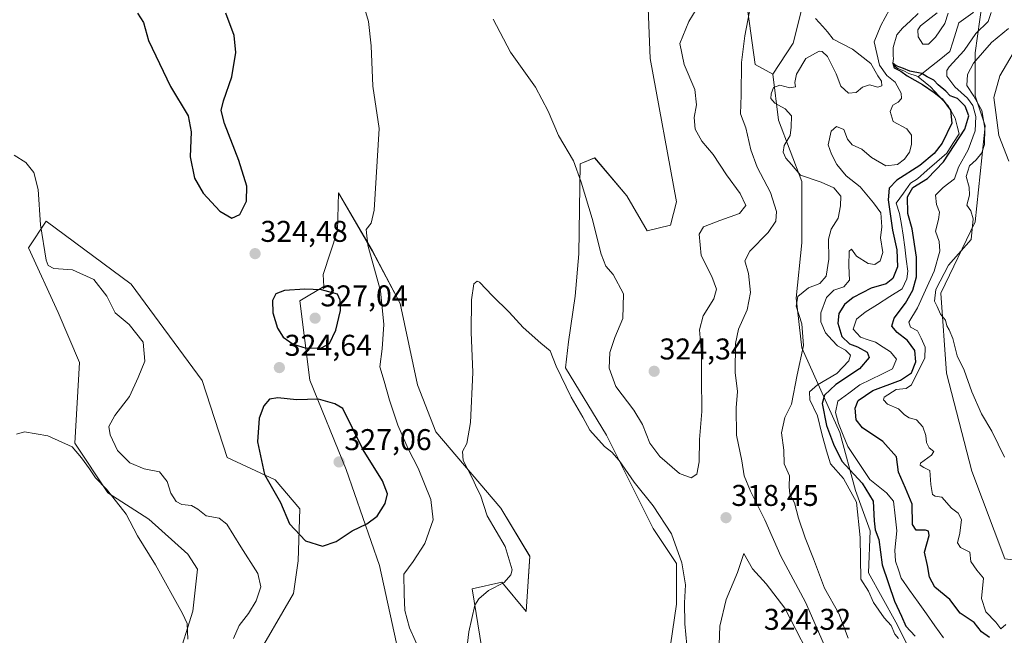
# Model space of a CAD drawing. Units: metres. Extents: x 632854 to 636315, y 4648717 to 4651096.
# Drawn here: x 634428 to 634757, y 4649479 to 4649685 of the extents above; entities that cross this region are included whole.
import ezdxf
from ezdxf.enums import TextEntityAlignment as Align

# ---------------------------------------------------------------- set-up
doc = ezdxf.new("R2010")
doc.units = ezdxf.units.M
doc.header["$MEASUREMENT"] = 0
for name, color, linetype, lineweight in [('Carátula', 7, 'Continuous', 5), ('Corriente natural lineal', 142, 'Continuous', 13), ('Cultivos herbáceos CxS', 92, 'Continuous', 0), ('Curva de nivel maestra', 36, 'Continuous', 30), ('Curva de nivel normal', 36, 'Continuous', 0), ('Matorral CxS', 135, 'Continuous', 0), ('Pastizal CxS', 92, 'Continuous', 0), ('Punto de cota en terreno', 7, 'Continuous', 0), ('Rótulo de punto de cota en terreno', 19, 'Continuous', 0)]:
    doc.layers.add(name, color=color, linetype=linetype, lineweight=lineweight)
doc.styles.add('Arial', font='txt', dxfattribs={"height": 0.2})

# ---------------------------------------------------------------- blocks, each defined once
blk = doc.blocks.new('*U151')
at = {"layer": 'Cultivos herbáceos CxS', "color": 92, "linetype": 'Continuous', "lineweight": 0}
for points in [[(634690.4519, 4649692.4443, 310.8334), (634686.5565, 4649676.8579, 311.0991), (634679.7649, 4649666.4761, 310.7149), (634673.8585, 4649669.6839, 313.3138), (634669.9639, 4649697.9353, 315.2554)], [(634637.9685, 4649694.2321, 324.4481), (634638.8035, 4649671.6825, 322.8348), (634647.5685, 4649623.8987, 321.8128), (634645.6213, 4649616.1047, 321.9793), (634637.8313, 4649614.1567, 323.8738), (634631.0153, 4649625.8465, 323.6842), (634620.3043, 4649638.5113, 322.2582), (634615.4361, 4649636.5637, 321.0196), (634615.0005, 4649606.5393, 318.7915), (634613.7475, 4649592.3415, 317.7545), (634611.5415, 4649577.1387, 317.2293), (634610.5671, 4649568.3713, 316.2295), (634624.1991, 4649545.9647, 315.7129), (634639.7783, 4649514.7913, 314.1762), (634647.5683, 4649503.1015, 314.9972), (634647.5681, 4649489.4627, 314.9986), (634645.6211, 4649475.8241, 313.9128)], [(634582.6807, 4649474.7469, 313.4414), (634579.3667, 4649494.6391, 315.0161), (634589.3087, 4649496.8503, 314.3024), (634597.4609, 4649487.1093, 312.3242), (634598.7135, 4649505.4833, 312.336), (634588.9319, 4649521.5545, 313.3736), (634567.3191, 4649547.0403, 315.8708), (634561.2041, 4649562.7627, 316.8625), (634555.4343, 4649589.9275, 317.921), (634546.0961, 4649607.4733, 319.4349), (634534.8053, 4649626.8727, 321.2369), (634534.4901, 4649614.1603, 322.0261), (634529.6599, 4649599.6295, 324.4712), (634529.8749, 4649595.6205, 325.2074), (634521.9277, 4649590.7889, 326.1493), (634525.2417, 4649564.2653, 324.4677), (634537.3919, 4649534.4259, 326.7991), (634548.4377, 4649502.3757, 321.1331), (634556.9541, 4649463.7253, 321.088)], [(634506.3615, 4649469.8797, 321.9816), (634519.7547, 4649493.0921, 322.7359), (634521.3877, 4649503.9327, 323.5796), (634521.8757, 4649521.3525, 326.1956), (634513.7137, 4649531.0493, 325.735), (634497.6549, 4649538.4739, 324.2575), (634489.2565, 4649564.2201, 323.4683), (634465.5929, 4649596.3151, 321.1634), (634437.1915, 4649617.3693, 320.6294), (634431.3495, 4649608.4725, 319.2299), (634441.2793, 4649586.9145, 317.9041), (634448.3787, 4649570.2111, 317.437), (634446.8135, 4649543.2679, 315.4777), (634457.8595, 4649526.6897, 314.9848), (634471.4737, 4649517.8911, 316.3661), (634484.4775, 4649506.1571, 316.7395), (634487.7805, 4649501.1601, 317.0137), (634486.2277, 4649487.1467, 316.1575), (634480.9305, 4649470.4939, 315.4549)]]:
    blk.add_polyline3d(points, dxfattribs=at)
blk = doc.blocks.new('*U188')
at = {"layer": 'Curva de nivel normal', "color": 36, "linetype": 'Continuous', "lineweight": 0}
for points in [[(634757.53, 4649482.72, 305), (634755.86, 4649481.31, 305), (634754.18, 4649483.5, 305), (634750.82, 4649486.96, 305), (634749.41, 4649491.35, 305), (634750.04, 4649498.18, 305), (634747.85, 4649500.84, 305), (634745.81, 4649503.79, 305), (634745.51, 4649506.83, 305), (634742.41, 4649508.39, 305), (634741.36, 4649510.01, 305), (634742.16, 4649513.26, 305), (634742.68, 4649517.73, 305), (634741.62, 4649519.86, 305), (634739.43, 4649521.61, 305), (634736.17, 4649525.27, 305), (634733.98, 4649525.53, 305), (634733.04, 4649526.16, 305), (634732.52, 4649529.49, 305), (634732.2, 4649534.17, 305), (634730.21, 4649535.19, 305), (634728.9, 4649535.89, 305), (634729.04, 4649536.56, 305), (634732.72, 4649539.22, 305), (634733.45, 4649540.51, 305), (634731.94, 4649541.71, 305), (634731.02, 4649543.52, 305), (634730.82, 4649545.79, 305), (634729.87, 4649548.69, 305), (634727.68, 4649551.04, 305), (634725.23, 4649551.73, 305), (634723.7, 4649552.7, 305), (634721.71, 4649554.69, 305), (634718.02, 4649556.33, 305), (634716.72, 4649557.72, 305), (634716.96, 4649558.6, 305), (634720.89, 4649561.2, 305), (634724.29, 4649561.48, 305), (634726.04, 4649562.74, 305), (634728.5, 4649567.8, 305), (634730.54, 4649571.7, 305), (634730.62, 4649575.36, 305), (634729.32, 4649578.36, 305), (634728.03, 4649580.77, 305), (634725.67, 4649581.96, 305), (634725.16, 4649583.69, 305), (634728.05, 4649588.47, 305), (634730.72, 4649594.37, 305), (634733.57, 4649600.7, 305), (634735.5, 4649607.36, 305), (634735.3, 4649610.57, 305), (634734.03, 4649614.05, 305), (634735.1, 4649617.94, 305), (634735.36, 4649620.38, 305), (634734.36, 4649622.99, 305), (634734.1, 4649626.09, 305), (634736.66, 4649628.61, 305), (634740.36, 4649631.58, 305), (634741.74, 4649635.38, 305), (634744.95, 4649641.16, 305), (634747.32, 4649647.54, 305), (634747.55, 4649652.37, 305), (634746.52, 4649655.98, 305), (634744.72, 4649658.48, 305), (634740.56, 4649662.25, 305), (634737.87, 4649665.79, 305), (634737.82, 4649667.75, 305), (634738.63, 4649668.97, 305), (634743.63, 4649674.36, 305), (634747.47, 4649680.03, 305), (634751.58, 4649684.03, 305), (634752.64, 4649687.03, 305)], [(634738.33, 4649686.87, 305), (634737.14, 4649683.43, 305), (634734.07, 4649678.81, 305), (634731.74, 4649676.47, 305), (634729.8, 4649676.5, 305), (634728.31, 4649678.9, 305), (634728.21, 4649681.23, 305), (634729.04, 4649682.6, 305), (634734.63, 4649686.96, 305)], [(634718.73, 4649688.04, 305), (634715.78, 4649682.69, 305), (634713.61, 4649677.32, 305), (634715.4, 4649669.48, 305), (634717.86, 4649666.03, 305), (634720.57, 4649663.82, 305), (634722.56, 4649660.16, 305), (634722.71, 4649658.34, 305), (634721.58, 4649657.14, 305), (634719.84, 4649656.14, 305), (634718.88, 4649654.03, 305), (634719.95, 4649650.65, 305), (634724.48, 4649648.17, 305), (634726.07, 4649646.06, 305), (634726.09, 4649642.99, 305), (634725.41, 4649640.38, 305), (634723.72, 4649638.11, 305), (634721.41, 4649636.35, 305), (634717.48, 4649635.92, 305), (634712.72, 4649638.7, 305), (634709.49, 4649641.47, 305), (634706.22, 4649642.9, 305), (634704.64, 4649644.8, 305), (634703.48, 4649647.96, 305), (634700.96, 4649648.99, 305), (634699.21, 4649647.49, 305), (634698.18, 4649642.88, 305), (634699.35, 4649639.8, 305), (634701.11, 4649636.32, 305), (634704.29, 4649632.56, 305), (634708.9, 4649628.88, 305), (634713.36, 4649623.56, 305), (634715.82, 4649620.18, 305), (634716.12, 4649615.51, 305), (634715.69, 4649611.8, 305), (634716.52, 4649606.96, 305), (634715.63, 4649604.12, 305), (634713.82, 4649602.95, 305), (634711.58, 4649603.27, 305), (634707.73, 4649605.68, 305), (634706, 4649608.04, 305), (634705.28, 4649607.4, 305), (634705.18, 4649602.51, 305), (634705.3, 4649597.74, 305), (634703.42, 4649595.48, 305), (634700.08, 4649594.3, 305), (634697.7, 4649591.85, 305), (634695.84, 4649586.84, 305), (634695.77, 4649583.73, 305), (634697.29, 4649580.14, 305), (634699.52, 4649577.69, 305), (634701.36, 4649575.78, 305), (634704.04, 4649574.29, 305), (634705.64, 4649572.67, 305), (634705.14, 4649570.72, 305), (634701.14, 4649566.54, 305), (634694.66, 4649562.71, 305), (634692.02, 4649560.38, 305), (634692.16, 4649557.71, 305), (634694.62, 4649552.38, 305), (634696.13, 4649546.38, 305), (634697.67, 4649540.71, 305), (634698.97, 4649536.32, 305), (634703.36, 4649531.49, 305), (634707.71, 4649523.55, 305), (634708.87, 4649511.72, 305), (634709.18, 4649497.82, 305), (634711.73, 4649493.87, 305), (634713.32, 4649490.05, 305), (634716.9, 4649485, 305), (634719.3, 4649482.38, 305), (634720.52, 4649479.51, 305), (634721.76, 4649478.03, 305)]]:
    blk.add_polyline3d(points, dxfattribs=at)
blk = doc.blocks.new('*U193')
at = {"layer": 'Curva de nivel normal', "color": 36, "linetype": 'Continuous', "lineweight": 0}
for points in [[(634758.5, 4649637.37, 315), (634755.15, 4649646.04, 315), (634754.21, 4649653.7, 315), (634753.49, 4649658.69, 315), (634755.55, 4649665.97, 315), (634762.94, 4649678.62, 315)], [(634672.46, 4649689.71, 315), (634670.44, 4649679.22, 315), (634669.27, 4649670.42, 315), (634669.15, 4649659.42, 315), (634668.98, 4649653.27, 315), (634670.78, 4649648.61, 315), (634672.44, 4649641.24, 315), (634674.54, 4649635.37, 315), (634679, 4649626.96, 315), (634680.96, 4649620.58, 315), (634680.72, 4649617.4, 315), (634678.23, 4649613.56, 315), (634672.14, 4649607.4, 315), (634670.4, 4649604.15, 315), (634671.63, 4649599.87, 315), (634672.3, 4649593.58, 315), (634671.18, 4649587.84, 315), (634668.34, 4649581.38, 315), (634667.32, 4649576.58, 315), (634667.21, 4649566.83, 315), (634667.92, 4649560.53, 315), (634667.56, 4649555.11, 315), (634667.65, 4649545.95, 315), (634669.41, 4649537.33, 315), (634670.23, 4649532.38, 315), (634672.31, 4649527.23, 315), (634677.05, 4649517.68, 315), (634682.42, 4649505.52, 315), (634690.7, 4649490.22, 315), (634698.07, 4649473.18, 315)], [(634651.02, 4649475.79, 315), (634650.39, 4649482.97, 315), (634650.29, 4649490.01, 315), (634650.64, 4649495.95, 315), (634649.41, 4649503.32, 315), (634645.9, 4649513.01, 315), (634639.81, 4649522.39, 315), (634633.5, 4649530.2, 315), (634628.48, 4649537.43, 315), (634625.99, 4649540.28, 315), (634623.54, 4649542.16, 315), (634618.67, 4649547.62, 315), (634616.31, 4649551.93, 315), (634612.49, 4649558.67, 315), (634607.4, 4649568.94, 315), (634605.44, 4649574.06, 315), (634602.37, 4649576.65, 315), (634596.42, 4649581.88, 315), (634591.8, 4649587.04, 315), (634586.2, 4649592.48, 315), (634581.92, 4649596.98, 315), (634581.04, 4649597.41, 315), (634579.95, 4649596.49, 315), (634579.24, 4649591.16, 315), (634579.11, 4649580.38, 315), (634579.62, 4649566.91, 315), (634578.9, 4649550.21, 315), (634577.65, 4649543.13, 315), (634576.2, 4649540.44, 315), (634576.42, 4649537.43, 315), (634579.5, 4649531.48, 315), (634581.12, 4649528.07, 315), (634582.24, 4649525.86, 315), (634584.43, 4649519.06, 315), (634590.39, 4649508.71, 315), (634592.75, 4649500.99, 315), (634592.35, 4649499.25, 315), (634590.14, 4649496.72, 315), (634584.9, 4649494.06, 315), (634581.6, 4649491.34, 315), (634580.34, 4649489.14, 315), (634578.35, 4649480.31, 315), (634577.63, 4649474.6, 315)], [(634484.53, 4649477.82, 315), (634484.3, 4649483.01, 315), (634482.79, 4649486.4, 315), (634473.69, 4649502.63, 315), (634467.73, 4649512.34, 315), (634463.96, 4649519.56, 315), (634460.74, 4649523.68, 315), (634457.32, 4649527.92, 315), (634453.75, 4649531.68, 315), (634451.66, 4649534.75, 315), (634449.06, 4649538.32, 315), (634445.91, 4649542.01, 315), (634437.75, 4649545.68, 315), (634430.02, 4649547.04, 315), (634427.36, 4649546.23, 315)]]:
    blk.add_polyline3d(points, dxfattribs=at)
blk = doc.blocks.new('*U196')
at = {"layer": 'Curva de nivel normal', "color": 36, "linetype": 'Continuous', "lineweight": 0}
for points in [[(634757.09, 4649538.58, 310), (634752.88, 4649547.28, 310), (634749.43, 4649553.05, 310), (634746.17, 4649560.38, 310), (634743.67, 4649567.61, 310), (634741.34, 4649572.41, 310), (634739.8, 4649578.16, 310), (634738.66, 4649581.07, 310), (634737.81, 4649582.44, 310), (634737.42, 4649584.39, 310), (634735.7, 4649586.33, 310), (634734.59, 4649588.88, 310), (634733.71, 4649590.68, 310), (634734.21, 4649594.52, 310), (634738.36, 4649602.66, 310), (634745.95, 4649611.29, 310), (634746.67, 4649618.12, 310), (634745.88, 4649620.85, 310), (634744.46, 4649622.78, 310), (634745.38, 4649626.04, 310), (634745.3, 4649628.7, 310), (634744.3, 4649632.36, 310), (634745.42, 4649635.92, 310), (634747.66, 4649637.92, 310), (634749.54, 4649640.26, 310), (634750.44, 4649643.04, 310), (634750.47, 4649648.39, 310), (634749.51, 4649654.32, 310), (634746.89, 4649659.18, 310), (634744.49, 4649662.66, 310), (634744.73, 4649666.39, 310), (634746.79, 4649670.18, 310), (634752.7, 4649677.05, 310), (634758.42, 4649681.74, 310)], [(634693.95, 4649685.05, 310), (634696.48, 4649682.37, 310), (634698, 4649680.59, 310), (634699.95, 4649678.21, 310), (634706.34, 4649674.78, 310), (634712.42, 4649670.03, 310), (634714.76, 4649665.96, 310), (634716.01, 4649664.19, 310), (634716.13, 4649662.6, 310), (634714.81, 4649662.15, 310), (634711.99, 4649662.88, 310), (634709.73, 4649662.12, 310), (634707.62, 4649660.34, 310), (634704.98, 4649660.12, 310), (634702.51, 4649662.5, 310), (634700.88, 4649666.58, 310), (634698.01, 4649672.34, 310), (634696.27, 4649674.07, 310), (634695.21, 4649674.14, 310), (634690.81, 4649671.65, 310), (634687.63, 4649666.45, 310), (634687.1, 4649663.68, 310), (634687.28, 4649662.26, 310), (634685.42, 4649661.88, 310), (634682.08, 4649662.8, 310), (634679.98, 4649662.07, 310), (634679.22, 4649659.95, 310), (634679.15, 4649658.34, 310), (634680.39, 4649656.77, 310), (634683.93, 4649654.95, 310), (634685.94, 4649652.58, 310), (634685.89, 4649648.81, 310), (634685.58, 4649646.04, 310), (634683.59, 4649642.7, 310), (634683.22, 4649640.38, 310), (634684.08, 4649638.47, 310), (634686.04, 4649636.33, 310), (634688.98, 4649632.78, 310), (634695.86, 4649630.43, 310), (634700.07, 4649628.51, 310), (634702.43, 4649625.72, 310), (634702.34, 4649622.56, 310), (634701.6, 4649618.44, 310), (634699.22, 4649614.7, 310), (634698.36, 4649611.37, 310), (634698.44, 4649604.7, 310), (634697.62, 4649599.02, 310), (634695.43, 4649596.53, 310), (634691.7, 4649595.16, 310), (634688.09, 4649592.26, 310), (634687.6, 4649589.03, 310), (634689.46, 4649583.15, 310), (634690.01, 4649575.85, 310), (634687.9, 4649566.12, 310), (634685.98, 4649556.33, 310), (634683.76, 4649551.85, 310), (634682.7, 4649546.7, 310), (634683.49, 4649540.96, 310), (634683.52, 4649536.42, 310), (634685.32, 4649532.38, 310), (634685.18, 4649528.71, 310), (634685.47, 4649526.28, 310), (634686.97, 4649523.36, 310), (634688.28, 4649518.24, 310), (634690.54, 4649511.62, 310), (634693.3, 4649504.69, 310), (634697.05, 4649494.85, 310), (634701.75, 4649486.41, 310), (634704.89, 4649478.15, 310)]]:
    blk.add_polyline3d(points, dxfattribs=at)
blk = doc.blocks.new('*U204')
at = {"layer": 'Curva de nivel maestra', "color": 36, "linetype": 'Continuous', "lineweight": 30}
blk.add_polyline3d([(634752.1, 4649478.39, 300), (634749.46, 4649480.29, 300), (634746.98, 4649483.35, 300), (634742.26, 4649486.55, 300), (634738.88, 4649491.03, 300), (634733.81, 4649495.22, 300), (634732.05, 4649498.57, 300), (634731.39, 4649502.39, 300), (634730.36, 4649506.87, 300), (634731.93, 4649512.45, 300), (634731.68, 4649513.9, 300), (634730.71, 4649514.23, 300), (634727.58, 4649514.22, 300), (634726.35, 4649516.1, 300), (634726.22, 4649522.85, 300), (634724.06, 4649528.25, 300), (634721.67, 4649533.57, 300), (634721.06, 4649538.7, 300), (634716.51, 4649543.81, 300), (634709.68, 4649548.34, 300), (634707.59, 4649551.01, 300), (634707.19, 4649555, 300), (634708.28, 4649557.56, 300), (634713.14, 4649560.8, 300), (634722.36, 4649564.32, 300), (634726.07, 4649566.77, 300), (634727.52, 4649570.38, 300), (634727.2, 4649574.25, 300), (634724.7, 4649577.52, 300), (634721.23, 4649580.25, 300), (634719.43, 4649582.37, 300), (634720.28, 4649585.04, 300), (634724, 4649590.04, 300), (634726.45, 4649594.39, 300), (634727.69, 4649598.78, 300), (634727.74, 4649605.39, 300), (634726.22, 4649614.85, 300), (634724.84, 4649619.95, 300), (634724.68, 4649625.54, 300), (634726.52, 4649628.65, 300), (634731.41, 4649631.66, 300), (634736.68, 4649637.15, 300), (634743.79, 4649648.15, 300), (634745.23, 4649652.56, 300), (634743.91, 4649655.78, 300), (634741.36, 4649658.32, 300), (634738.99, 4649659.28, 300), (634737.5, 4649660.78, 300), (634734.99, 4649662.94, 300), (634733.52, 4649664.48, 300), (634731.32, 4649665.61, 300), (634729.44, 4649666.72, 300), (634725.51, 4649667.46, 300), (634723.4, 4649668.35, 300), (634720.9, 4649669.26, 300), (634719.86, 4649670.11, 300), (634720.28, 4649668.61, 300), (634722.53, 4649667.48, 300), (634724.59, 4649665.88, 300), (634729.77, 4649663, 300), (634733.58, 4649660.31, 300), (634736.33, 4649658.23, 300), (634739.11, 4649654.4, 300), (634739.52, 4649650.14, 300), (634736.3, 4649643.49, 300), (634733.57, 4649640, 300), (634728.78, 4649635.93, 300), (634721.2, 4649631.12, 300), (634718.62, 4649628.4, 300), (634718.3, 4649624.48, 300), (634719.7, 4649614.43, 300), (634721.13, 4649607.77, 300), (634721.34, 4649602.1, 300), (634719.81, 4649598.25, 300), (634717.56, 4649596.49, 300), (634712.63, 4649595.02, 300), (634706.62, 4649591.85, 300), (634703.71, 4649589.6, 300), (634701.83, 4649586.55, 300), (634701.49, 4649583.36, 300), (634702.79, 4649578.92, 300), (634705.38, 4649576.43, 300), (634708.04, 4649575.39, 300), (634711.21, 4649573.62, 300), (634711.96, 4649571.88, 300), (634708.66, 4649568.05, 300), (634700.77, 4649562.85, 300), (634696.96, 4649559.29, 300), (634696.27, 4649556.56, 300), (634697.64, 4649549.15, 300), (634700.04, 4649542.88, 300), (634702.74, 4649537.26, 300), (634709.59, 4649529.86, 300), (634713.28, 4649523.85, 300), (634713.58, 4649517.38, 300), (634713.97, 4649514.32, 300), (634715.1, 4649511.07, 300), (634716.23, 4649502.66, 300), (634720.4, 4649490.5, 300), (634722.72, 4649485.48, 300), (634724.15, 4649482.13, 300), (634727.22, 4649478.82, 300)], dxfattribs=at)
blk = doc.blocks.new('5PATER')
at = {"layer": 'Carátula', "linetype": 'Continuous', "lineweight": 5}
h = blk.add_hatch(color=250, dxfattribs=at)
edge = h.paths.add_edge_path()
edge.add_ellipse((0, 0.01), major_axis=(-1.33, -1.34), ratio=0.999422, start_angle=0, end_angle=360)

msp = doc.modelspace()

# ---------------------------------------------------------------- linework, layer by layer
at = {"layer": 'Corriente natural lineal', "color": 142, "linetype": 'Continuous', "lineweight": 13}
for points in [[(634757.66, 4649712.45, 304.39), (634756.88, 4649708.87, 303), (634754.83, 4649705.53, 303.3), (634750.87, 4649703.86, 303.4), (634749.8, 4649700.97, 303.96), (634749.42, 4649696.75, 303.56), (634749.03, 4649692.53, 303.27), (634748.08, 4649689.1, 302.66), (634746.57, 4649686.97, 302.39), (634744.22, 4649685.29, 302.56), (634741.86, 4649683.6, 301.63), (634740.84, 4649680.4, 301.7), (634739.83, 4649677.21, 301.89), (634738.81, 4649674.01, 301.81), (634735.29, 4649671.19, 302.11), (634731.76, 4649668.38, 300.55), (634728.24, 4649665.56, 300.08)], [(634728.24, 4649686.76, 301.58), (634725.66, 4649684.32, 300.9), (634723.08, 4649681.88, 301.12), (634721.11, 4649679.64, 300.81), (634719.9, 4649675.41, 300.84), (634719.93, 4649672.59, 300.61), (634720.01, 4649671.69, 300.55), (634719.86, 4649670.11, 300.56), (634720.32, 4649669.34, 300.35), (634720.75, 4649668.95, 300.16), (634721.52, 4649668.42, 299.92), (634723.49, 4649667.58, 300.54), (634725.13, 4649666.68, 300.59), (634727.55, 4649665.96, 300.13), (634728.24, 4649665.56, 300.08)], [(634728.24, 4649665.56, 300.08), (634728.88, 4649665.19, 300.03), (634732.36, 4649662.29, 300.09), (634735.31, 4649659.12, 300.21), (634738.26, 4649655.94, 300.06), (634740.57, 4649651.78, 299.75), (634741.24, 4649649.15, 299.49), (634741.91, 4649646.51, 299.71), (634739.85, 4649643.28, 299.65), (634737.79, 4649640.05, 299.94), (634734.55, 4649637.23, 299.76), (634731.32, 4649634.4, 299.16), (634728.08, 4649631.58, 299.77), (634725.75, 4649630.09, 299.85), (634723.35, 4649626.73, 299.41), (634720.95, 4649623.36, 299.11), (634722.04, 4649619.9, 298.86), (634722.67, 4649616.3, 299.03), (634723.29, 4649612.7, 299), (634723.79, 4649608.71, 299.27), (634724.29, 4649604.73, 299.31), (634724.79, 4649600.74, 298.95), (634724.49, 4649598.13, 298.81), (634722.98, 4649594.82, 298.69), (634718.85, 4649592.2, 298.6), (634714.71, 4649589.58, 298.14), (634710.58, 4649586.96, 298.21), (634707.67, 4649584.65, 298.14), (634706.56, 4649581.29, 297.7), (634709.01, 4649578.63, 297.54), (634711.53, 4649577.82, 297.75), (634714.05, 4649577.01, 297.83), (634716.55, 4649575.37, 297.77), (634719.04, 4649573.73, 297.62), (634721.08, 4649571.36, 297.25), (634719.73, 4649568.14, 297.39), (634716.09, 4649566.33, 297.75), (634712.44, 4649564.53, 297.32), (634708.8, 4649562.72, 297.27), (634705.11, 4649560.01, 297.65), (634701.41, 4649557.3, 296.75), (634700.64, 4649553.49, 297.63), (634701.66, 4649549.8, 296.62), (634703.25, 4649545.99, 296.98), (634704.83, 4649542.17, 296.85), (634707.26, 4649538.49, 296.45), (634709.7, 4649534.82, 296.99), (634712.13, 4649531.14, 296.85), (634714.94, 4649528.94, 296.59), (634717.75, 4649526.73, 296.68), (634720.05, 4649523.91, 296.49), (634720.61, 4649518.97, 296.14), (634721.17, 4649514.03, 295.85), (634720.84, 4649510.8, 295.96), (634720.5, 4649507.57, 296.1), (634720.74, 4649503.9, 296.01), (634721.68, 4649501.03, 295.74), (634722.61, 4649498.15, 296.07), (634725.42, 4649494.18, 296), (634728.24, 4649490.22, 296.01), (634731.05, 4649486.25, 295.41), (634733.87, 4649482.29, 295.74), (634736.68, 4649478.32, 295.01)]]:
    msp.add_polyline3d(points, dxfattribs=at)
at = {"layer": 'Cultivos herbáceos CxS', "color": 92, "linetype": 'Continuous', "lineweight": 0}
for points in [[(634679.76, 4649666.48, 310.71), (634686.56, 4649676.86, 311.1), (634690.45, 4649692.44, 310.83), (634691.42, 4649707.06, 314.64), (634682.66, 4649717.77, 316.15), (634657.35, 4649745.05, 319.75), (634637.87, 4649767.46, 321.55), (634639.82, 4649775.25, 322.25), (634649.56, 4649778.17, 323.03), (634657.35, 4649790.84, 324.72), (634662.21, 4649812.27, 324.43), (634660.27, 4649839.55, 323.87), (634655.4, 4649859.03, 322.52)], [(634679.76, 4649666.48, 310.71), (634673.86, 4649669.68, 313.31), (634669.96, 4649697.94, 315.26)], [(634637.97, 4649694.23, 324.45), (634638.8, 4649671.68, 322.83), (634647.57, 4649623.9, 321.81), (634645.62, 4649616.1, 321.98), (634637.83, 4649614.16, 323.87), (634631.02, 4649625.85, 323.68), (634620.3, 4649638.51, 322.26), (634615.44, 4649636.56, 321.02), (634615, 4649606.54, 318.79), (634613.75, 4649592.34, 317.75), (634611.54, 4649577.14, 317.23), (634610.57, 4649568.37, 316.23), (634624.2, 4649545.96, 315.71), (634639.78, 4649514.79, 314.18), (634647.57, 4649503.1, 315), (634647.57, 4649489.46, 315), (634645.62, 4649475.82, 313.91)], [(634582.68, 4649474.75, 313.44), (634579.37, 4649494.64, 315.02), (634589.31, 4649496.85, 314.3), (634597.46, 4649487.11, 312.32), (634598.71, 4649505.48, 312.34), (634588.93, 4649521.55, 313.37), (634567.32, 4649547.04, 315.87), (634561.2, 4649562.76, 316.86), (634555.43, 4649589.93, 317.92), (634546.1, 4649607.47, 319.43), (634534.81, 4649626.87, 321.24), (634534.49, 4649614.16, 322.03), (634529.66, 4649599.63, 324.47), (634529.87, 4649595.62, 325.21), (634521.93, 4649590.79, 326.15), (634525.24, 4649564.27, 324.47), (634537.39, 4649534.43, 326.8), (634548.44, 4649502.38, 321.13), (634556.95, 4649463.73, 321.09)], [(634506.36, 4649469.88, 321.98), (634519.75, 4649493.09, 322.74), (634521.39, 4649503.93, 323.58), (634521.88, 4649521.35, 326.2), (634513.71, 4649531.05, 325.73), (634497.65, 4649538.47, 324.26), (634489.26, 4649564.22, 323.47), (634465.59, 4649596.32, 321.16), (634437.19, 4649617.37, 320.63), (634431.35, 4649608.47, 319.23), (634441.28, 4649586.91, 317.9), (634448.38, 4649570.21, 317.44), (634446.81, 4649543.27, 315.48), (634457.86, 4649526.69, 314.98), (634471.47, 4649517.89, 316.37), (634484.48, 4649506.16, 316.74), (634487.78, 4649501.16, 317.01), (634486.23, 4649487.15, 316.16), (634480.93, 4649470.49, 315.45)]]:
    msp.add_polyline3d(points, dxfattribs=at)
at = {"layer": 'Curva de nivel maestra', "color": 36, "linetype": 'Continuous', "lineweight": 30}
for points in [[(634467.73, 4649686.89, 325), (634469.72, 4649683.76, 325), (634471.34, 4649677.72, 325), (634478.74, 4649662.36, 325), (634484.66, 4649652.55, 325), (634485.62, 4649647.26, 325), (634485.32, 4649638.85, 325), (634486.71, 4649631.79, 325), (634489.59, 4649626.74, 325), (634495.21, 4649620.72, 325), (634499.16, 4649618.4, 325), (634501.84, 4649619.63, 325), (634504.12, 4649624.12, 325), (634504.2, 4649629.04, 325), (634501.5, 4649637.7, 325), (634496.8, 4649650.04, 325), (634495.6, 4649654.36, 325), (634496.4, 4649657.59, 325), (634499.26, 4649665.63, 325), (634500.49, 4649673.7, 325), (634500.02, 4649679.43, 325), (634497.2, 4649686.8, 325)], [(634524.06, 4649575.02, 325), (634529.1, 4649575.09, 325), (634531.8, 4649576.58, 325), (634533.87, 4649580.99, 325), (634535.45, 4649587.6, 325), (634535.36, 4649590.97, 325), (634534.43, 4649593.03, 325), (634529.16, 4649594.51, 325), (634523.55, 4649594.71, 325), (634516.8, 4649594.21, 325), (634513.9, 4649593.08, 325), (634512.78, 4649590.85, 325), (634512.88, 4649586.82, 325), (634514.42, 4649581.68, 325), (634516.37, 4649578.64, 325), (634519.63, 4649576.31, 325), (634524.06, 4649575.02, 325)], [(634529.44, 4649508.9, 325), (634534.04, 4649510.45, 325), (634539.32, 4649513.98, 325), (634544.29, 4649516.38, 325), (634547.68, 4649518.9, 325), (634550.4, 4649523.11, 325), (634551.14, 4649526.38, 325), (634549.44, 4649530.65, 325), (634543.08, 4649541.03, 325), (634536.21, 4649554.82, 325), (634533.62, 4649556.38, 325), (634528.1, 4649557.93, 325), (634520.74, 4649557.79, 325), (634514.6, 4649558.43, 325), (634511.77, 4649558.01, 325), (634509.84, 4649555.68, 325), (634508.32, 4649551.62, 325), (634507.73, 4649543.71, 325), (634510.06, 4649532.83, 325), (634515.45, 4649523.49, 325), (634518.42, 4649516.28, 325), (634523.74, 4649510.68, 325), (634529.44, 4649508.9, 325)]]:
    msp.add_polyline3d(points, dxfattribs=at)
at = {"layer": 'Curva de nivel normal', "color": 36, "linetype": 'Continuous', "lineweight": 0}
for points in [[(634562.24, 4649473.16, 320), (634558.51, 4649481.62, 320), (634556.94, 4649487.38, 320), (634556.67, 4649492.87, 320), (634556.59, 4649499.48, 320), (634559.76, 4649503.72, 320), (634563.65, 4649509.81, 320), (634566.39, 4649517.66, 320), (634565.63, 4649524.51, 320), (634561.36, 4649534.89, 320), (634558.01, 4649541.43, 320), (634554.66, 4649549.27, 320), (634551.81, 4649557.68, 320), (634550.08, 4649564, 320), (634548.64, 4649568.71, 320), (634549.38, 4649574.76, 320), (634549.95, 4649582.91, 320), (634548.8, 4649594.09, 320), (634544.56, 4649609.43, 320), (634544.08, 4649614.6, 320), (634545.75, 4649616.76, 320), (634546.7, 4649621.04, 320), (634548.36, 4649648.37, 320), (634546.3, 4649662.46, 320), (634545.75, 4649675.91, 320), (634544.82, 4649684.03, 320), (634541.64, 4649695.03, 320)], [(634586.44, 4649684.82, 320), (634592.23, 4649673.8, 320), (634600.56, 4649662.11, 320), (634604.82, 4649654.12, 320), (634608.26, 4649646.01, 320), (634613.24, 4649637.52, 320), (634615.76, 4649630.37, 320), (634619.49, 4649618.25, 320), (634622.48, 4649606.36, 320), (634623.99, 4649602.37, 320), (634626.48, 4649599.55, 320), (634629.91, 4649593.08, 320), (634629.68, 4649584.88, 320), (634627.06, 4649578.6, 320), (634625.32, 4649573.59, 320), (634625.1, 4649568.36, 320), (634627.4, 4649562.18, 320), (634633.35, 4649554.25, 320), (634636.28, 4649549.49, 320), (634638.75, 4649543.26, 320), (634642.08, 4649538.86, 320), (634648.56, 4649533.19, 320), (634652.56, 4649531.74, 320), (634654.35, 4649532.9, 320), (634655.16, 4649537.05, 320), (634655.33, 4649544.49, 320), (634656.1, 4649553.84, 320), (634656, 4649565.22, 320), (634655.96, 4649573.06, 320), (634655.28, 4649581.14, 320), (634656.46, 4649585.8, 320), (634660.04, 4649591.48, 320), (634660.96, 4649594.7, 320), (634659.38, 4649598.92, 320), (634655.87, 4649605.9, 320), (634655.15, 4649613.06, 320), (634656.63, 4649615.47, 320), (634662.08, 4649617.65, 320), (634668.68, 4649620, 320), (634670.74, 4649622.59, 320), (634668.88, 4649626.58, 320), (634664.25, 4649632.87, 320), (634659.8, 4649639.69, 320), (634656.05, 4649644.07, 320), (634653.87, 4649648.09, 320), (634653.53, 4649652.03, 320), (634654.3, 4649656.28, 320), (634653.77, 4649661.36, 320), (634650.16, 4649669.69, 320), (634648.69, 4649676.69, 320), (634651.7, 4649684.04, 320), (634655.36, 4649690.08, 320)], [(634426.56, 4649639.47, 320), (634430.42, 4649637, 320), (634433.08, 4649633.67, 320), (634434.56, 4649627.94, 320), (634435.37, 4649616.14, 320), (634437.28, 4649604.33, 320), (634437.92, 4649602.54, 320), (634439.82, 4649601.63, 320), (634445.98, 4649601.12, 320), (634453.17, 4649597.97, 320), (634457.49, 4649592.37, 320), (634460.26, 4649586.84, 320), (634464.96, 4649582.89, 320), (634469.59, 4649577.03, 320), (634470.18, 4649570.66, 320), (634467.94, 4649565.14, 320), (634465.04, 4649558.83, 320), (634460.17, 4649552.53, 320), (634458.19, 4649548.79, 320), (634458.55, 4649546, 320), (634461.01, 4649540.78, 320), (634465.19, 4649536.7, 320), (634469.98, 4649534.68, 320), (634475.1, 4649533.72, 320), (634477.6, 4649530.45, 320), (634478.88, 4649526.56, 320), (634480.66, 4649523.78, 320), (634482.57, 4649522.84, 320), (634485.7, 4649522.48, 320), (634487.87, 4649521.22, 320), (634490.61, 4649519.06, 320), (634494.98, 4649518.25, 320), (634497.56, 4649516.27, 320), (634502.19, 4649508.66, 320), (634507.89, 4649499.73, 320), (634508.88, 4649495.34, 320), (634507.31, 4649490.63, 320), (634504.72, 4649486.39, 320), (634501.61, 4649482.39, 320), (634499.71, 4649478.06, 320)], [(634691.56, 4649442.06, 320), (634692.7, 4649444.27, 320), (634693.06, 4649447.58, 320), (634693.28, 4649464.59, 320), (634693.06, 4649468.2, 320), (634691.13, 4649473.9, 320), (634683.72, 4649488.2, 320), (634677.53, 4649496.3, 320), (634673.03, 4649501.36, 320), (634670.09, 4649506.39, 320), (634667.96, 4649500.12, 320), (634664.14, 4649491.07, 320), (634662.1, 4649482.11, 320), (634661.53, 4649466.74, 320), (634660.93, 4649458.07, 320), (634662.21, 4649450.75, 320), (634665.31, 4649445.21, 320), (634667.34, 4649444.19, 320), (634669.98, 4649445.7, 320), (634675.75, 4649448.39, 320), (634678.42, 4649447.6, 320), (634683.64, 4649444.37, 320), (634688.66, 4649442.12, 320), (634691.56, 4649442.06, 320)]]:
    msp.add_polyline3d(points, dxfattribs=at)
at = {"layer": 'Matorral CxS', "color": 135, "linetype": 'Continuous', "lineweight": 0}
for points in [[(634796.1, 4649873.08, 325.94), (634772.64, 4649845.8, 323.81), (634764.72, 4649832.25, 325.13), (634757.97, 4649810.41, 317.35), (634762.83, 4649785.08, 315.73), (634770.05, 4649772.05, 310.3), (634771.6, 4649740.27, 307.45), (634750.37, 4649695.95, 305.29), (634747.27, 4649673.58, 311.4), (634747.27, 4649659.21, 311.04), (634750.58, 4649649.26, 312.88), (634747.27, 4649617.21, 312.19), (634735.81, 4649593.31, 310.25), (634737.75, 4649566.68, 309.53), (634746.2, 4649533.87, 308.64), (634757.21, 4649504.7, 307.82), (634794.88, 4649500.13, 307.31), (634804.44, 4649492.17, 309.38), (634809.74, 4649483.42, 309.22), (634806.95, 4649468.1, 308.01), (634801.39, 4649426.24, 299.01), (634800.28, 4649399.71, 305.15), (634790.34, 4649388.66, 304.16), (634784.16, 4649374.46, 303.84)], [(634757.21, 4649504.7, 307.82), (634746.2, 4649533.87, 308.64), (634737.75, 4649566.68, 309.53), (634735.81, 4649593.31, 310.25), (634747.27, 4649617.21, 312.19), (634750.58, 4649649.26, 312.88), (634747.27, 4649659.21, 311.04), (634747.27, 4649673.58, 311.4), (634750.37, 4649695.95, 305.29), (634771.6, 4649740.27, 307.45)], [(634669.96, 4649697.94, 315.26), (634673.86, 4649669.68, 313.31), (634679.76, 4649666.48, 310.71), (634681.7, 4649651.08, 311.02), (634689.49, 4649630.63, 311.06), (634689.49, 4649610.17, 310.82), (634687.54, 4649591.66, 308.51), (634689.49, 4649575.1, 309.64), (634702.15, 4649546.85, 296.91), (634707.41, 4649527.42, 303.7), (634712.29, 4649513.99, 300.16), (634711.68, 4649499.95, 302.39), (634720.84, 4649483.48, 301.78), (634726.33, 4649472.49, 301.94)], [(634679.76, 4649666.48, 310.71), (634673.86, 4649669.68, 313.31), (634669.96, 4649697.94, 315.26)], [(634645.62, 4649475.82, 313.91), (634647.57, 4649489.46, 315), (634647.57, 4649503.1, 315), (634639.78, 4649514.79, 314.18), (634624.2, 4649545.96, 315.71), (634610.57, 4649568.37, 316.23), (634611.54, 4649577.14, 317.23), (634613.75, 4649592.34, 317.75), (634615, 4649606.54, 318.79), (634615.44, 4649636.56, 321.02), (634620.3, 4649638.51, 322.26), (634631.02, 4649625.85, 323.68), (634637.83, 4649614.16, 323.87), (634645.62, 4649616.1, 321.98), (634647.57, 4649623.9, 321.81), (634638.8, 4649671.68, 322.83), (634637.97, 4649694.23, 324.45)], [(634637.97, 4649694.23, 324.45), (634638.8, 4649671.68, 322.83), (634647.57, 4649623.9, 321.81), (634645.62, 4649616.1, 321.98), (634637.83, 4649614.16, 323.87), (634631.02, 4649625.85, 323.68), (634620.3, 4649638.51, 322.26), (634615.44, 4649636.56, 321.02), (634615, 4649606.54, 318.79), (634613.75, 4649592.34, 317.75), (634611.54, 4649577.14, 317.23), (634610.57, 4649568.37, 316.23), (634624.2, 4649545.96, 315.71), (634639.78, 4649514.79, 314.18), (634647.57, 4649503.1, 315), (634647.57, 4649489.46, 315), (634645.62, 4649475.82, 313.91)], [(634679.76, 4649666.48, 310.71), (634681.7, 4649651.08, 311.02), (634689.49, 4649630.63, 311.06), (634689.49, 4649610.17, 310.82), (634687.54, 4649591.66, 308.51), (634689.49, 4649575.1, 309.64), (634702.15, 4649546.85, 296.91), (634707.41, 4649527.42, 303.7), (634712.29, 4649513.99, 300.16), (634711.68, 4649499.95, 302.39), (634720.84, 4649483.48, 301.78), (634726.33, 4649472.49, 301.94), (634729.99, 4649465.17, 296.6), (634731.36, 4649458.2, 294.81), (634733.31, 4649446.51, 298.71)], [(634556.95, 4649463.73, 321.09), (634548.44, 4649502.38, 321.13), (634537.39, 4649534.43, 326.8), (634525.24, 4649564.27, 324.47), (634521.93, 4649590.79, 326.15), (634529.87, 4649595.62, 325.21), (634529.66, 4649599.63, 324.47), (634534.49, 4649614.16, 322.03), (634534.81, 4649626.87, 321.24), (634546.1, 4649607.47, 319.43), (634555.43, 4649589.93, 317.92), (634561.2, 4649562.76, 316.86), (634567.32, 4649547.04, 315.87), (634588.93, 4649521.55, 313.37), (634598.71, 4649505.48, 312.34), (634597.46, 4649487.11, 312.32), (634589.31, 4649496.85, 314.3), (634579.37, 4649494.64, 315.02), (634582.68, 4649474.75, 313.44)], [(634582.68, 4649474.75, 313.44), (634579.37, 4649494.64, 315.02), (634589.31, 4649496.85, 314.3), (634597.46, 4649487.11, 312.32), (634598.71, 4649505.48, 312.34), (634588.93, 4649521.55, 313.37), (634567.32, 4649547.04, 315.87), (634561.2, 4649562.76, 316.86), (634555.43, 4649589.93, 317.92), (634546.1, 4649607.47, 319.43), (634534.81, 4649626.87, 321.24), (634534.49, 4649614.16, 322.03), (634529.66, 4649599.63, 324.47), (634529.87, 4649595.62, 325.21), (634521.93, 4649590.79, 326.15), (634525.24, 4649564.27, 324.47), (634537.39, 4649534.43, 326.8), (634548.44, 4649502.38, 321.13), (634556.95, 4649463.73, 321.09)], [(634480.93, 4649470.49, 315.45), (634486.23, 4649487.15, 316.16), (634487.78, 4649501.16, 317.01), (634484.48, 4649506.16, 316.74), (634471.47, 4649517.89, 316.37), (634457.86, 4649526.69, 314.98), (634446.81, 4649543.27, 315.48), (634448.38, 4649570.21, 317.44), (634441.28, 4649586.91, 317.9), (634431.35, 4649608.47, 319.23), (634437.19, 4649617.37, 320.63), (634465.59, 4649596.32, 321.16), (634489.26, 4649564.22, 323.47), (634497.65, 4649538.47, 324.26), (634513.71, 4649531.05, 325.73), (634521.88, 4649521.35, 326.2), (634521.39, 4649503.93, 323.58), (634519.75, 4649493.09, 322.74), (634506.36, 4649469.88, 321.98)], [(634506.36, 4649469.88, 321.98), (634519.75, 4649493.09, 322.74), (634521.39, 4649503.93, 323.58), (634521.88, 4649521.35, 326.2), (634513.71, 4649531.05, 325.73), (634497.65, 4649538.47, 324.26), (634489.26, 4649564.22, 323.47), (634465.59, 4649596.32, 321.16), (634437.19, 4649617.37, 320.63), (634431.35, 4649608.47, 319.23), (634441.28, 4649586.91, 317.9), (634448.38, 4649570.21, 317.44), (634446.81, 4649543.27, 315.48), (634457.86, 4649526.69, 314.98), (634471.47, 4649517.89, 316.37), (634484.48, 4649506.16, 316.74), (634487.78, 4649501.16, 317.01), (634486.23, 4649487.15, 316.16), (634480.93, 4649470.49, 315.45)]]:
    msp.add_polyline3d(points, dxfattribs=at)
at = {"layer": 'Pastizal CxS', "color": 92, "linetype": 'Continuous', "lineweight": 0}
for points in [[(634796.1, 4649873.08, 325.94), (634772.64, 4649845.8, 323.81), (634764.72, 4649832.25, 325.13), (634757.97, 4649810.41, 317.35), (634762.83, 4649785.08, 315.73), (634770.05, 4649772.05, 310.3), (634771.6, 4649740.27, 307.45), (634750.37, 4649695.95, 305.29), (634747.27, 4649673.58, 311.4), (634747.27, 4649659.21, 311.04), (634750.58, 4649649.26, 312.88), (634747.27, 4649617.21, 312.19), (634735.81, 4649593.31, 310.25), (634737.75, 4649566.68, 309.53), (634746.2, 4649533.87, 308.64), (634757.21, 4649504.7, 307.82), (634794.88, 4649500.13, 307.31), (634804.44, 4649492.17, 309.38), (634809.74, 4649483.42, 309.22), (634806.95, 4649468.1, 308.01), (634801.39, 4649426.24, 299.01), (634800.28, 4649399.71, 305.15), (634790.34, 4649388.66, 304.16), (634784.16, 4649374.46, 303.84)], [(634679.76, 4649666.48, 310.71), (634686.56, 4649676.86, 311.1), (634690.45, 4649692.44, 310.83), (634691.42, 4649707.06, 314.64), (634682.66, 4649717.77, 316.15), (634657.35, 4649745.05, 319.75), (634637.87, 4649767.46, 321.55), (634639.82, 4649775.25, 322.25), (634649.56, 4649778.17, 323.03), (634657.35, 4649790.84, 324.72), (634662.21, 4649812.27, 324.43), (634660.27, 4649839.55, 323.87), (634655.4, 4649859.03, 322.52)], [(634771.6, 4649740.27, 307.45), (634750.37, 4649695.95, 305.29), (634747.27, 4649673.58, 311.4), (634747.27, 4649659.21, 311.04), (634750.58, 4649649.26, 312.88), (634747.27, 4649617.21, 312.19), (634735.81, 4649593.31, 310.25), (634737.75, 4649566.68, 309.53), (634746.2, 4649533.87, 308.64), (634757.21, 4649504.7, 307.82)], [(634726.33, 4649472.49, 301.94), (634720.84, 4649483.48, 301.78), (634711.68, 4649499.95, 302.39), (634712.29, 4649513.99, 300.16), (634707.41, 4649527.42, 303.7), (634702.15, 4649546.85, 296.91), (634689.49, 4649575.1, 309.64), (634687.54, 4649591.66, 308.51), (634689.49, 4649610.17, 310.82), (634689.49, 4649630.63, 311.06), (634681.7, 4649651.08, 311.02), (634679.76, 4649666.48, 310.71), (634686.56, 4649676.86, 311.1), (634690.45, 4649692.44, 310.83)], [(634679.76, 4649666.48, 310.71), (634681.7, 4649651.08, 311.02), (634689.49, 4649630.63, 311.06), (634689.49, 4649610.17, 310.82), (634687.54, 4649591.66, 308.51), (634689.49, 4649575.1, 309.64), (634702.15, 4649546.85, 296.91), (634707.41, 4649527.42, 303.7), (634712.29, 4649513.99, 300.16), (634711.68, 4649499.95, 302.39), (634720.84, 4649483.48, 301.78), (634726.33, 4649472.49, 301.94), (634729.99, 4649465.17, 296.6), (634731.36, 4649458.2, 294.81), (634733.31, 4649446.51, 298.71)]]:
    msp.add_polyline3d(points, dxfattribs=at)

# ---------------------------------------------------------------- block references
at = {"layer": 'Cultivos herbáceos CxS', "color": 92, "linetype": 'Continuous', "lineweight": 0}
msp.add_blockref('*U151', (0, 0), dxfattribs=at)
at = {"layer": 'Curva de nivel maestra', "color": 36, "linetype": 'Continuous', "lineweight": 30}
msp.add_blockref('*U204', (0, 0), dxfattribs=at)
at = {"layer": 'Curva de nivel normal', "color": 36, "linetype": 'Continuous', "lineweight": 0}
for name in ['*U193', '*U196', '*U188']:
    msp.add_blockref(name, (0, 0), dxfattribs=at)
at = {"layer": 'Punto de cota en terreno', "linetype": 'Continuous', "lineweight": 0}
for p in [(634506.97, 4649606.54, 324.48), (634527, 4649585, 327.04), (634515.07, 4649568.5, 324.64), (634640.16, 4649567.27, 324.34), (634535, 4649537, 327.06), (634664.14, 4649518.37, 318.45)]:
    msp.add_blockref('5PATER', p, dxfattribs=at)

# ---------------------------------------------------------------- texts
at = {"layer": 'Rótulo de punto de cota en terreno', "color": 19, "linetype": 'Continuous', "lineweight": 0, "style": 'Arial'}
for s, p in [('324,48', (634508.73, 4649608.3)), ('327,04', (634528.76, 4649586.76)), ('324,64', (634516.83, 4649570.26)), ('324,34', (634641.92, 4649569.03)), ('327,06', (634536.76, 4649538.76)), ('318,45', (634665.9, 4649520.13)), ('324,32', (634676.76, 4649478.76))]:
    msp.add_text(s, height=7, dxfattribs=at).set_placement(p, align=Align.BOTTOM_LEFT)

doc.saveas('drawing.dxf')
